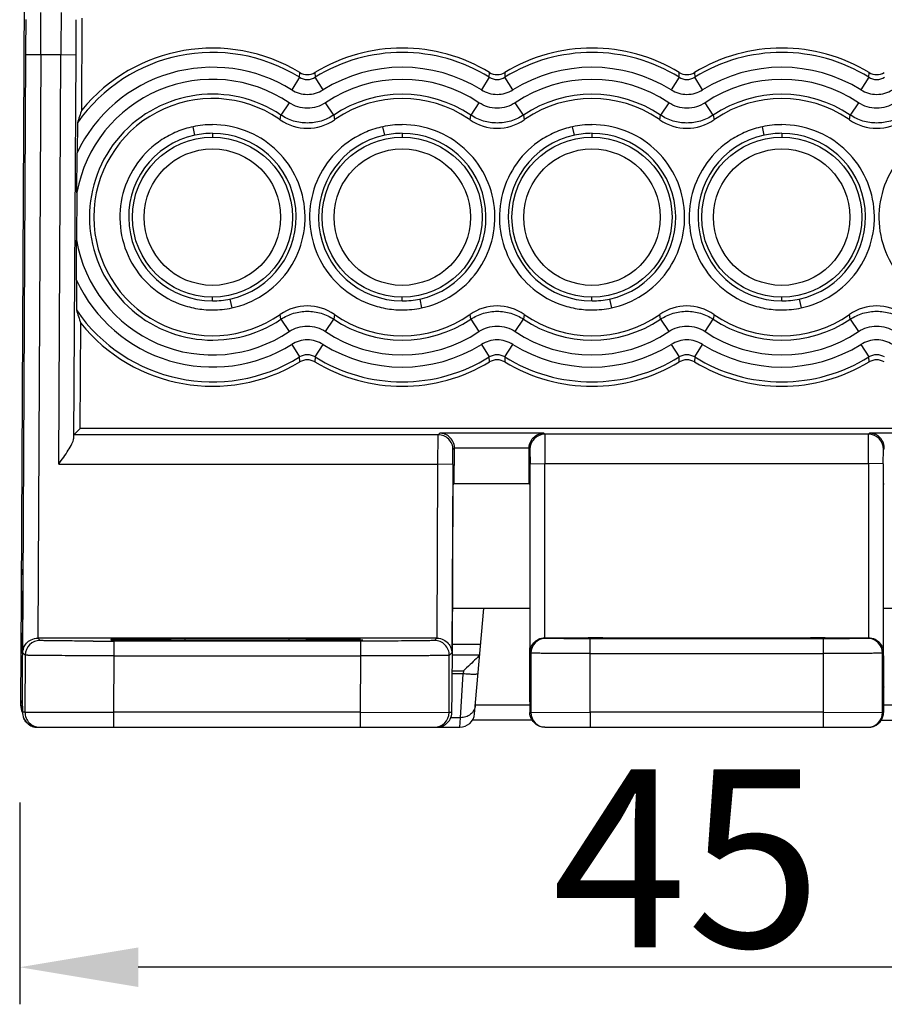
# Model space of a CAD drawing. Units: millimetres. Extents: x 5612 to 6834, y -136 to 912.
# Drawn here: x 5641 to 5670, y 431 to 464 of the extents above; entities that cross this region are included whole.
import ezdxf

# ---------------------------------------------------------------- set-up
doc = ezdxf.new("R2010")
doc.units = ezdxf.units.MM
doc.layers.add('20', color=7, linetype='Continuous')
doc.styles.add('dim', font='ariali.ttf', dxfattribs={"width": 0.707})
doc.dimstyles.new('GB$0', dxfattribs={"dimtxt": 6, "dimasz": 4, "dimexe": 1.25, "dimexo": 0, "dimtad": 1, "dimdsep": 46, "dimtxsty": 'dim', "dimcen": 5, "dimdle": 3.6, "dimclrd": 3, "dimclre": 3, "dimclrt": 256, "dimazin": 2, "dimtfac": 1, "dimtmove": 0, "dimatfit": 3, "dimfxl": 1, "dimtolj": 1, "dimarcsym": 0})

# ---------------------------------------------------------------- blocks, each defined once
blk = doc.blocks.new('*D9')
at = {"color": 3, "linetype": 'Continuous', "lineweight": -2, "transparency": 16777216}
for p, q in [((5640.611, 438.029), (5640.611, 431.223)), ((5685.614, 438.029), (5685.614, 431.223)), ((5681.614, 432.473), (5644.611, 432.473))]:
    blk.add_line(p, q, dxfattribs=at)
at = {"color": 3, "transparency": 16777216}
for points in [[(5644.611, 433.14), (5644.611, 431.806), (5640.611, 432.473)], [(5681.614, 431.806), (5681.614, 433.14), (5685.614, 432.473)]]:
    blk.add_solid(points, dxfattribs=at)
at = {"layer": 'Defpoints', "color": 0, "transparency": 16777216}
for p in [(5640.611, 438.029), (5685.614, 438.029), (5640.611, 432.473)]:
    blk.add_point(p, dxfattribs=at)
at = {"transparency": 16777216, "insert": (5663.112, 436.149), "char_height": 6, "attachment_point": 5, "style": 'dim'}
blk.add_mtext('\\A1;45', dxfattribs=at)

msp = doc.modelspace()

# ---------------------------------------------------------------- linework, layer by layer
at = {"layer": '20', "color": 7, "linetype": 'Continuous'}
for p, q in [((5640.932, 496.869), (5640.661, 445.069)), ((5642.705, 461.379), (5642.72, 464.473)), ((5640.717, 443.078), (5640.821, 463.247)), ((5640.821, 463.247), (5641.321, 463.249)), ((5641.321, 463.249), (5641.22, 443.571)), ((5641.321, 463.249), (5641.999, 463.249)), ((5641.926, 449.437), (5641.999, 463.249)), ((5641.999, 463.249), (5642.499, 463.242)), ((5642.499, 463.242), (5642.431, 450.296)), ((5650.048, 462.481), (5650.054, 462.647)), ((5650.57, 462.647), (5650.577, 462.481)), ((5656.448, 462.481), (5656.454, 462.647)), ((5656.97, 462.647), (5656.977, 462.481)), ((5662.848, 462.481), (5662.854, 462.647)), ((5663.37, 462.647), (5663.377, 462.481)), ((5669.248, 462.481), (5669.254, 462.647)), ((5650.048, 462.481), (5649.784, 462.057)), ((5650.841, 462.057), (5650.577, 462.481)), ((5656.448, 462.481), (5656.184, 462.057)), ((5657.241, 462.057), (5656.977, 462.481)), ((5662.848, 462.481), (5662.584, 462.057)), ((5663.641, 462.057), (5663.377, 462.481)), ((5669.248, 462.481), (5668.984, 462.057)), ((5649.7, 461.624), (5649.421, 461.209)), ((5651.203, 461.209), (5650.925, 461.624)), ((5656.1, 461.624), (5655.821, 461.209)), ((5657.603, 461.209), (5657.325, 461.624)), ((5662.5, 461.624), (5662.221, 461.209)), ((5664.003, 461.209), (5663.725, 461.624)), ((5668.9, 461.624), (5668.621, 461.209)), ((5649.398, 461.049), (5649.421, 461.209)), ((5651.203, 461.209), (5651.227, 461.049)), ((5655.798, 461.049), (5655.821, 461.209)), ((5657.603, 461.209), (5657.627, 461.049)), ((5662.198, 461.049), (5662.221, 461.209)), ((5664.003, 461.209), (5664.027, 461.049)), ((5668.598, 461.049), (5668.621, 461.209)), ((5642.557, 460.944), (5642.547, 459.936)), ((5646.521, 460.53), (5646.459, 460.816)), ((5647.112, 460.591), (5647.112, 460.466)), ((5652.921, 460.53), (5652.859, 460.816)), ((5653.512, 460.591), (5653.512, 460.466)), ((5659.321, 460.53), (5659.259, 460.816)), ((5659.912, 460.591), (5659.912, 460.466)), ((5665.721, 460.53), (5665.659, 460.816)), ((5666.312, 460.591), (5666.312, 460.466)), ((5642.54, 458.59), (5642.547, 459.936)), ((5642.54, 458.59), (5642.532, 456.99)), ((5642.525, 455.644), (5642.532, 456.99)), ((5642.525, 455.644), (5642.524, 454.636)), ((5647.112, 454.942), (5647.112, 455.066)), ((5647.703, 455.005), (5647.765, 454.707)), ((5653.512, 454.942), (5653.512, 455.066)), ((5654.103, 455.005), (5654.165, 454.707)), ((5659.912, 454.942), (5659.912, 455.066)), ((5660.503, 455.005), (5660.565, 454.707)), ((5666.312, 454.942), (5666.312, 455.066)), ((5666.903, 455.005), (5666.965, 454.707)), ((5642.65, 450.642), (5642.668, 454.196)), ((5649.421, 454.323), (5649.398, 454.484)), ((5649.421, 454.323), (5649.7, 453.907)), ((5650.925, 453.907), (5651.203, 454.323)), ((5651.227, 454.484), (5651.203, 454.323)), ((5655.821, 454.323), (5655.798, 454.484)), ((5655.821, 454.323), (5656.1, 453.907)), ((5657.325, 453.907), (5657.603, 454.323)), ((5657.627, 454.484), (5657.603, 454.323)), ((5662.221, 454.323), (5662.198, 454.484)), ((5662.221, 454.323), (5662.5, 453.907)), ((5663.725, 453.907), (5664.003, 454.323)), ((5664.027, 454.484), (5664.003, 454.323)), ((5668.621, 454.323), (5668.598, 454.484)), ((5668.621, 454.323), (5668.9, 453.907)), ((5649.784, 453.475), (5650.048, 453.051)), ((5650.577, 453.051), (5650.841, 453.475)), ((5656.184, 453.475), (5656.448, 453.051)), ((5656.977, 453.051), (5657.241, 453.475)), ((5662.584, 453.475), (5662.848, 453.051)), ((5663.377, 453.051), (5663.641, 453.475)), ((5668.984, 453.475), (5669.248, 453.051)), ((5650.054, 452.883), (5650.048, 453.051)), ((5650.577, 453.051), (5650.57, 452.883)), ((5656.454, 452.883), (5656.448, 453.051)), ((5656.977, 453.051), (5656.97, 452.883)), ((5662.854, 452.883), (5662.848, 453.051)), ((5663.377, 453.051), (5663.37, 452.883)), ((5669.254, 452.883), (5669.248, 453.051)), ((5642.65, 450.642), (5642.436, 450.429)), ((5683.575, 450.642), (5642.65, 450.642)), ((5654.725, 450.429), (5642.436, 450.429)), ((5654.718, 449.437), (5654.725, 450.429)), ((5654.725, 450.429), (5654.779, 450.482)), ((5658.287, 450.482), (5654.779, 450.482)), ((5658.287, 450.482), (5658.321, 450.448)), ((5658.321, 450.448), (5658.325, 449.457)), ((5669.24, 450.448), (5658.321, 450.448)), ((5669.236, 449.457), (5669.24, 450.448)), ((5669.24, 450.448), (5669.275, 450.482)), ((5672.78, 450.482), (5669.275, 450.482)), ((5655.218, 449.43), (5655.224, 449.926)), ((5655.274, 449.975), (5655.224, 449.926)), ((5655.268, 448.782), (5655.274, 449.975)), ((5655.274, 449.982), (5657.791, 449.982)), ((5657.791, 448.782), (5657.791, 449.982)), ((5657.821, 449.948), (5657.791, 449.978)), ((5657.821, 449.948), (5657.825, 449.453)), ((5669.736, 449.453), (5669.74, 449.948)), ((5669.77, 449.978), (5669.74, 449.948)), ((5641.926, 449.437), (5654.718, 449.437)), ((5654.686, 443.571), (5654.718, 449.437)), ((5655.218, 449.43), (5654.718, 449.437)), ((5655.218, 449.43), (5655.184, 443.072)), ((5657.825, 449.453), (5658.325, 449.457)), ((5657.826, 443.088), (5657.825, 449.453)), ((5658.325, 449.457), (5669.236, 449.457)), ((5658.325, 443.584), (5658.325, 449.457)), ((5669.736, 449.453), (5669.236, 449.457)), ((5669.236, 449.457), (5669.236, 443.584)), ((5669.736, 449.453), (5669.736, 443.088)), ((5655.205, 443.044), (5655.235, 448.745)), ((5655.235, 448.745), (5655.268, 448.782)), ((5655.268, 448.782), (5657.791, 448.782)), ((5657.815, 448.754), (5657.791, 448.778)), ((5657.815, 448.754), (5657.815, 443.366)), ((5669.746, 443.059), (5669.747, 448.754)), ((5669.747, 448.754), (5669.77, 448.782)), ((5640.673, 445.069), (5640.677, 445.869)), ((5640.715, 445.869), (5640.677, 445.869)), ((5640.715, 445.869), (5640.7, 443.051)), ((5640.661, 445.051), (5640.641, 441.312)), ((5657.815, 444.566), (5655.213, 444.566)), ((5655.951, 441.022), (5656.261, 444.566)), ((5672.355, 444.566), (5669.736, 444.566)), ((5654.68, 443.571), (5641.221, 443.571)), ((5641.221, 443.571), (5641.3, 443.492)), ((5654.6, 443.492), (5654.68, 443.571)), ((5658.325, 443.584), (5659.781, 443.584)), ((5658.33, 443.584), (5658.351, 443.563)), ((5659.987, 443.583), (5659.781, 443.579)), ((5660.281, 443.584), (5660.28, 443.562)), ((5660.281, 443.584), (5667.281, 443.584)), ((5667.281, 443.562), (5667.281, 443.584)), ((5667.756, 443.581), (5667.575, 443.583)), ((5667.781, 443.579), (5667.756, 443.581)), ((5667.781, 443.584), (5669.236, 443.584)), ((5669.21, 443.563), (5669.231, 443.584)), ((5652.1, 443.47), (5643.8, 443.47)), ((5643.8, 442.975), (5643.8, 443.47)), ((5649.687, 443.54), (5646.187, 443.54)), ((5646.187, 443.496), (5646.187, 443.54)), ((5646.187, 443.496), (5649.687, 443.496)), ((5649.687, 443.54), (5649.687, 443.496)), ((5652.1, 443.47), (5652.1, 442.975)), ((5652.101, 443.512), (5652.189, 443.518)), ((5655.206, 443.366), (5656.156, 443.366)), ((5657.815, 443.366), (5657.806, 443.146)), ((5659.781, 443.566), (5659.986, 443.563)), ((5667.71, 443.55), (5659.851, 443.55)), ((5659.851, 441.07), (5659.851, 443.55)), ((5667.281, 443.562), (5660.28, 443.562)), ((5667.575, 443.563), (5667.781, 443.566)), ((5667.71, 443.55), (5667.71, 441.07)), ((5640.8, 442.994), (5640.717, 443.078)), ((5640.8, 442.994), (5640.79, 441.069)), ((5643.79, 441.07), (5643.8, 442.975)), ((5643.8, 442.975), (5652.1, 442.975)), ((5652.1, 442.975), (5652.09, 441.07)), ((5655.09, 441.063), (5655.1, 442.989)), ((5655.184, 443.072), (5655.1, 442.989)), ((5656.11, 442.991), (5655.205, 442.991)), ((5656.11, 442.991), (5656.049, 442.923)), ((5657.806, 443.146), (5657.805, 443.041)), ((5657.851, 443.063), (5657.826, 443.088)), ((5657.851, 443.063), (5657.851, 441.066)), ((5659.851, 443.054), (5667.71, 443.054)), ((5669.736, 443.088), (5669.71, 443.063)), ((5669.71, 441.066), (5669.71, 443.063)), ((5669.753, 442.897), (5669.746, 443.059)), ((5669.753, 442.896), (5669.752, 442.909)), ((5657.805, 442.726), (5657.809, 441.721)), ((5669.749, 441.932), (5669.753, 442.897)), ((5669.753, 442.896), (5669.753, 442.897)), ((5655.571, 442.366), (5655.2, 442.366)), ((5655.201, 442.473), (5655.58, 442.473)), ((5655.477, 440.888), (5655.57, 442.366)), ((5655.58, 442.473), (5655.571, 442.366)), ((5640.698, 442.04), (5640.699, 441.583)), ((5669.746, 441.495), (5669.749, 441.93)), ((5669.749, 441.932), (5669.749, 441.93)), ((5640.699, 441.583), (5640.7, 441.349)), ((5640.641, 441.312), (5640.695, 441.311)), ((5640.7, 441.349), (5640.701, 441.232)), ((5657.811, 441.307), (5655.976, 441.307)), ((5669.742, 441.208), (5669.744, 441.304)), ((5669.744, 441.304), (5669.746, 441.495)), ((5670.249, 441.307), (5669.744, 441.307)), ((5640.701, 441.232), (5640.703, 441.145)), ((5640.79, 441.069), (5640.708, 441.069)), ((5640.79, 441.069), (5643.79, 441.07)), ((5652.09, 441.07), (5643.79, 441.07)), ((5643.79, 440.566), (5643.79, 441.07)), ((5652.09, 441.07), (5655.09, 441.063)), ((5652.09, 441.07), (5652.09, 440.566)), ((5655.185, 441.063), (5655.09, 441.063)), ((5657.813, 441.066), (5657.851, 441.066)), ((5657.851, 441.066), (5659.851, 441.07)), ((5667.71, 441.07), (5659.851, 441.07)), ((5659.851, 441.066), (5659.851, 440.566)), ((5667.71, 441.07), (5669.71, 441.066)), ((5667.71, 441.066), (5667.71, 440.566)), ((5669.71, 441.066), (5669.737, 441.066)), ((5655.477, 440.888), (5655.147, 440.888)), ((5655.453, 440.566), (5655.477, 440.888)), ((5657.898, 440.809), (5655.875, 440.809)), ((5669.665, 440.809), (5670.35, 440.809)), ((5641.208, 440.566), (5655.453, 440.566)), ((5658.324, 440.566), (5669.237, 440.566)), ((5669.237, 440.566), (5669.315, 440.572))]:
    msp.add_line(p, q, dxfattribs=at)
for points in [[(5640.703, 441.145), (5640.704, 441.111), (5640.705, 441.082), (5640.706, 441.057), (5640.708, 441.03), (5640.713, 440.988), (5640.729, 440.919), (5640.763, 440.837), (5640.817, 440.754), (5640.892, 440.678), (5640.985, 440.618), (5641.094, 440.579), (5641.208, 440.566)], [(5669.315, 440.572), (5669.407, 440.596), (5669.49, 440.635), (5669.564, 440.688), (5669.625, 440.751), (5669.673, 440.821), (5669.706, 440.892), (5669.725, 440.958), (5669.734, 441.009), (5669.737, 441.038), (5669.738, 441.06), (5669.739, 441.082), (5669.74, 441.106), (5669.741, 441.135), (5669.742, 441.208)]]:
    msp.add_lwpolyline(points, dxfattribs=at)
for centre, radius in [((5647.112, 457.766), 2.7), ((5653.512, 457.766), 2.7), ((5659.912, 457.766), 2.7), ((5666.312, 457.766), 2.7), ((5647.112, 457.766), 2.3), ((5653.512, 457.766), 2.3), ((5659.912, 457.766), 2.3), ((5666.312, 457.766), 2.3)]:
    msp.add_circle(centre, radius, dxfattribs=at)
for centre, radius, start, end in [((5286.136, 464.833), 355.188, 359.74447, 359.97344), ((6019.934, 461.591), 377.938, 179.53345, 179.74864), ((5377.945, 464.615), 262.88, 359.70184, 359.95965), ((5888.289, 461.985), 245.793, 179.43139, 179.70713), ((5647.112, 457.766), 5.554, 58.0926, 145.0992), ((5653.512, 457.766), 5.554, 58.0926, 121.9074), ((5659.912, 457.766), 5.554, 58.0926, 121.9074), ((5666.312, 457.766), 5.554, 58.0926, 121.9074), ((5647.112, 457.766), 5.054, 58.0926, 154.6545), ((5650.312, 463.075), 0.5, 238.9185, 301.0815), ((5653.512, 457.766), 5.054, 58.0926, 121.9074), ((5656.712, 463.075), 0.5, 238.9185, 301.0815), ((5659.912, 457.766), 5.054, 58.0926, 121.9074), ((5663.112, 463.075), 0.5, 238.9185, 301.0815), ((5666.312, 457.766), 5.054, 58.0926, 121.9074), ((5669.512, 463.075), 0.5, 238.9185, 301.0815), ((5647.112, 457.766), 4.646, 56.1551, 169.6683), ((5653.512, 457.766), 4.646, 56.1551, 123.8449), ((5659.912, 457.766), 4.646, 56.1551, 123.8449), ((5666.312, 457.766), 4.646, 56.1551, 123.8449), ((5647.112, 457.766), 4.146, 56.1551, 303.8449), ((5653.512, 457.766), 4.146, 56.1551, 123.8449), ((5659.912, 457.766), 4.146, 56.1551, 123.8449), ((5666.312, 457.766), 4.146, 56.1551, 123.8449), ((5647.112, 457.767), 4, 55.9507, 180.0083), ((5653.512, 457.767), 4, 55.9685, 124.0314), ((5659.912, 457.767), 4, 55.9685, 124.0314), ((5666.312, 457.767), 4, 55.9685, 124.0314), ((5653.894, 457.345), 11.894, 160.175, 162.3891), ((5647.114, 457.749), 3.135, 90.0215, 102.0497), ((5647.128, 457.788), 3.973, 55.1478, 55.9559), ((5650.312, 462.362), 1.6, 235.1499, 304.8502), ((5653.5, 457.785), 3.977, 124.0269, 124.8522), ((5653.514, 457.749), 3.135, 90.0215, 102.0497), ((5653.525, 457.785), 3.978, 55.1478, 55.9731), ((5656.712, 462.362), 1.6, 235.1499, 304.8502), ((5659.9, 457.785), 3.977, 124.0269, 124.8522), ((5659.914, 457.749), 3.135, 90.0215, 102.0497), ((5659.925, 457.785), 3.978, 55.1478, 55.9731), ((5663.112, 462.362), 1.6, 235.1499, 304.8502), ((5666.3, 457.785), 3.977, 124.0269, 124.8522), ((5666.314, 457.749), 3.135, 90.0215, 102.0497), ((5666.325, 457.785), 3.978, 55.1478, 55.9731), ((5669.512, 462.362), 1.6, 235.1499, 304.8502), ((5647.113, 457.768), 2.825, 102.1001, 269.9821), ((5647.112, 457.759), 2.834, 89.9872, 102.032), ((5647.112, 457.767), 2.825, 282.0681, 90.0004), ((5653.513, 457.768), 2.825, 102.1001, 269.9821), ((5653.512, 457.759), 2.834, 89.9872, 102.032), ((5653.512, 457.767), 2.825, 282.0681, 90.0004), ((5659.913, 457.768), 2.825, 102.1001, 269.9821), ((5659.912, 457.759), 2.834, 89.9872, 102.032), ((5659.912, 457.767), 2.825, 282.0681, 90.0004), ((5666.313, 457.768), 2.825, 102.1001, 269.9821), ((5666.312, 457.759), 2.834, 89.9872, 102.032), ((5666.312, 457.767), 2.825, 282.0681, 90.0004), ((5647.112, 457.766), 4.646, 189.5001, 303.8449), ((5647.112, 457.766), 5.054, 204.8989, 301.9074), ((5647.113, 457.777), 2.834, 269.9885, 282.0148), ((5653.513, 457.777), 2.834, 269.9885, 282.0148), ((5659.913, 457.777), 2.834, 269.9885, 282.0148), ((5666.313, 457.777), 2.834, 269.9885, 282.0148), ((5653.822, 458.091), 11.814, 197.0033, 199.2483), ((5647.112, 457.766), 5.554, 214.3008, 301.9074), ((5647.111, 457.773), 3.135, 270.0215, 282.0448), ((5650.312, 453.171), 1.6, 55.1547, 124.8453), ((5653.511, 457.773), 3.135, 270.0215, 282.0448), ((5656.712, 453.171), 1.6, 55.1547, 124.8453), ((5659.911, 457.773), 3.135, 270.0215, 282.0448), ((5663.112, 453.171), 1.6, 55.1547, 124.8453), ((5666.311, 457.773), 3.135, 270.0215, 282.0448), ((5669.512, 453.171), 1.6, 55.1547, 124.8453), ((5653.512, 457.766), 4.146, 236.1551, 303.8449), ((5659.912, 457.766), 4.146, 236.1551, 303.8449), ((5666.312, 457.766), 4.146, 236.1551, 303.8449), ((5653.512, 457.766), 4.646, 236.1551, 303.8449), ((5659.912, 457.766), 4.646, 236.1551, 303.8449), ((5666.312, 457.766), 4.646, 236.1551, 303.8449), ((5653.512, 457.766), 5.054, 238.0926, 301.9074), ((5659.912, 457.766), 5.054, 238.0926, 301.9074), ((5666.312, 457.766), 5.054, 238.0926, 301.9074), ((5650.312, 452.455), 0.5, 58.9163, 121.0837), ((5653.512, 457.766), 5.554, 238.0926, 301.9074), ((5656.712, 452.455), 0.5, 58.9163, 121.0837), ((5659.912, 457.766), 5.554, 238.0926, 301.9074), ((5663.112, 452.455), 0.5, 58.9163, 121.0837), ((5666.312, 457.766), 5.554, 238.0926, 301.9074), ((5669.512, 452.455), 0.5, 58.9163, 121.0837), ((5654.724, 449.929), 0.5, 359.7053, 89.9947), ((5658.321, 449.948), 0.5, 90.0053, 179.9947), ((5669.24, 449.948), 0.5, 0.0053, 89.9947), ((5641.161, 445.066), 0.5, 179.7, 204.2532), ((5660.276, 393.311), 50.273, 89.995, 90.3299), ((5667.3, 398.404), 45.179, 89.6512, 90.0239), ((5641.3, 442.992), 0.5, 90.0052, 179.6948), ((5643.797, 722.208), 278.737, 269.8548, 270.00047), ((5654.6, 442.992), 0.5, 359.7053, 89.9947), ((5658.351, 443.063), 0.5, 90.0053, 179.9947), ((5660.262, 488.704), 45.142, 269.6507, 270.024), ((5667.285, 493.808), 50.246, 269.995, 270.3304), ((5669.21, 443.063), 0.5, 0.0053, 89.9947), ((5832.971, 442.011), 192.273, 179.69013, 179.99156), ((5683.841, 442.867), 26.037, 179.6169, 180.0307), ((5690.083, 442.852), 32.279, 179.9983, 180.2234), ((5644.13, 455.012), 16.98, 312.4007, 312.6183), ((5724.786, 441.976), 84.089, 179.95633, 180.34501), ((5641.141, 441.309), 0.5, 179.7, 208.0027), ((5641.207, 441.066), 0.499, 179.6806, 202.1783), ((5641.29, 441.066), 0.5, 179.6989, 269.9989), ((5654.59, 441.066), 0.5, 270.0013, 0.0008), ((5655.453, 441.066), 0.5, 270, 355), ((5658.351, 441.066), 0.5, 179.9989, 269.9989), ((5669.21, 441.066), 0.5, 270.0011, 0.0011), ((5641.2, 441.064), 0.492, 202.2543, 204.2009), ((5641.195, 441.053), 0.482, 224.1346, 227.4137), ((5641.203, 441.054), 0.487, 246.2785, 249.9146), ((5641.208, 441.068), 0.502, 249.9927, 269.9598), ((5669.237, 441.065), 0.499, 269.9831, 292.3142), ((5669.239, 441.059), 0.492, 292.3903, 294.574), ((5669.25, 441.053), 0.482, 314.7843, 317.0743), ((5669.231, 441.07), 0.507, 317.1446, 338.0343)]:
    msp.add_arc(centre, radius, start, end, dxfattribs=at)
for centre, major_axis, ratio, start_param, end_param in [((5647.112, 457.765), (0, 5.7), 1, -0.542311, 0.884025), ((5653.512, 457.765), (0, 5.7), 1, -0.542311, 0.542311), ((5659.912, 457.765), (0, 5.7), 1, -0.542311, 0.542311), ((5666.312, 457.765), (0, 5.7), 1, -0.542311, 0.542311), ((5647.112, 457.767), (0, 4), 1, 1.570949, 3.749831), ((5647.112, 457.765), (0, 5.7), 1, -4.035785, -2.599268), ((5653.512, 457.767), (0, 4), 1, 2.533354, 3.749831), ((5659.912, 457.767), (0, 4), 1, 2.533354, 3.749831), ((5666.312, 457.767), (0, 4), 1, 2.533354, 3.749831), ((5653.512, 457.765), (0, 5.7), 1, -3.683917, -2.599268), ((5659.912, 457.765), (0, 5.7), 1, -3.683917, -2.599268), ((5666.312, 457.765), (0, 5.7), 1, -3.683917, -2.599268), ((5655.183, 443.066), (0.013, 2.5), 0.008727, -2.499793, -1.579475), ((5655.625, 443.029), (0.502, 0.004), 0.32374, -0.257649, -0.030762), ((5657.824, 442.566), (0, 2), 0.008727, -4.276057, -3.864327)]:
    msp.add_ellipse(centre, major_axis=major_axis, ratio=ratio, start_param=start_param, end_param=end_param, dxfattribs=at)
for points, knots in [([(5650.048, 462.481), (5650.126, 462.433), (5650.312, 462.38), (5650.499, 462.433), (5650.577, 462.481)], [0, 0, 0, 0, 0.500251, 1, 1, 1, 1]), ([(5656.448, 462.481), (5656.526, 462.433), (5656.712, 462.38), (5656.899, 462.433), (5656.977, 462.481)], [0, 0, 0, 0, 0.500251, 1, 1, 1, 1]), ([(5662.848, 462.481), (5662.926, 462.433), (5663.112, 462.38), (5663.299, 462.433), (5663.377, 462.481)], [0, 0, 0, 0, 0.500251, 1, 1, 1, 1]), ([(5669.248, 462.481), (5669.326, 462.433), (5669.512, 462.38), (5669.699, 462.433), (5669.777, 462.481)], [0, 0, 0, 0, 0.500251, 1, 1, 1, 1]), ([(5649.784, 462.057), (5649.863, 462.008), (5650.034, 461.931), (5650.312, 461.893), (5650.591, 461.931), (5650.762, 462.008), (5650.841, 462.057)], [0, 0, 0, 0, 0.250003, 0.500011, 0.750012, 1, 1, 1, 1]), ([(5656.184, 462.057), (5656.263, 462.008), (5656.434, 461.931), (5656.712, 461.893), (5656.991, 461.931), (5657.162, 462.008), (5657.241, 462.057)], [0, 0, 0, 0, 0.250003, 0.500011, 0.750012, 1, 1, 1, 1]), ([(5662.584, 462.057), (5662.663, 462.008), (5662.834, 461.931), (5663.112, 461.893), (5663.391, 461.931), (5663.562, 462.008), (5663.641, 462.057)], [0, 0, 0, 0, 0.250003, 0.500011, 0.750012, 1, 1, 1, 1]), ([(5668.984, 462.057), (5669.063, 462.008), (5669.234, 461.931), (5669.512, 461.893), (5669.791, 461.931), (5669.962, 462.008), (5670.041, 462.057)], [0, 0, 0, 0, 0.250003, 0.500011, 0.750012, 1, 1, 1, 1]), ([(5650.925, 461.624), (5650.835, 461.565), (5650.637, 461.47), (5650.312, 461.422), (5649.988, 461.47), (5649.79, 461.565), (5649.7, 461.624)], [0, 0, 0, 0, 0.250004, 0.500012, 0.750012, 1, 1, 1, 1]), ([(5657.325, 461.624), (5657.235, 461.565), (5657.037, 461.47), (5656.712, 461.422), (5656.388, 461.47), (5656.19, 461.565), (5656.1, 461.624)], [0, 0, 0, 0, 0.250004, 0.500012, 0.750012, 1, 1, 1, 1]), ([(5663.725, 461.624), (5663.635, 461.565), (5663.437, 461.47), (5663.112, 461.422), (5662.788, 461.47), (5662.59, 461.565), (5662.5, 461.624)], [0, 0, 0, 0, 0.250004, 0.500012, 0.750012, 1, 1, 1, 1]), ([(5670.125, 461.624), (5670.035, 461.565), (5669.837, 461.47), (5669.512, 461.422), (5669.188, 461.47), (5668.99, 461.565), (5668.9, 461.624)], [0, 0, 0, 0, 0.250004, 0.500012, 0.750012, 1, 1, 1, 1]), ([(5651.203, 461.209), (5651.072, 461.121), (5650.783, 460.985), (5650.311, 460.918), (5649.841, 460.986), (5649.552, 461.121), (5649.421, 461.209)], [0, 0, 0, 0, 0.252156, 0.500613, 0.748809, 1, 1, 1, 1]), ([(5657.603, 461.209), (5657.472, 461.121), (5657.183, 460.985), (5656.711, 460.918), (5656.241, 460.986), (5655.952, 461.121), (5655.821, 461.209)], [0, 0, 0, 0, 0.252156, 0.500613, 0.748809, 1, 1, 1, 1]), ([(5664.003, 461.209), (5663.872, 461.121), (5663.583, 460.985), (5663.111, 460.918), (5662.641, 460.986), (5662.352, 461.121), (5662.221, 461.209)], [0, 0, 0, 0, 0.252156, 0.500613, 0.748809, 1, 1, 1, 1]), ([(5670.403, 461.209), (5670.272, 461.121), (5669.983, 460.985), (5669.511, 460.918), (5669.041, 460.986), (5668.752, 461.121), (5668.621, 461.209)], [0, 0, 0, 0, 0.252156, 0.500613, 0.748809, 1, 1, 1, 1]), ([(5647.765, 454.707), (5648.136, 454.787), (5648.856, 455.084), (5649.698, 455.886), (5650.199, 456.937), (5650.289, 458.097), (5649.958, 459.213), (5649.249, 460.135), (5648.258, 460.744), (5647.492, 460.884), (5647.112, 460.885)], [0, 0, 0, 0, 0.125007, 0.250003, 0.374999, 0.499993, 0.624988, 0.749988, 0.874989, 1, 1, 1, 1]), ([(5654.165, 454.707), (5654.536, 454.787), (5655.256, 455.084), (5656.098, 455.886), (5656.599, 456.937), (5656.689, 458.097), (5656.358, 459.213), (5655.649, 460.135), (5654.658, 460.744), (5653.892, 460.884), (5653.512, 460.885)], [0, 0, 0, 0, 0.125007, 0.250003, 0.374999, 0.499993, 0.624988, 0.749988, 0.874989, 1, 1, 1, 1]), ([(5660.565, 454.707), (5660.936, 454.787), (5661.656, 455.084), (5662.498, 455.886), (5662.999, 456.937), (5663.089, 458.097), (5662.758, 459.213), (5662.049, 460.135), (5661.058, 460.744), (5660.292, 460.884), (5659.912, 460.885)], [0, 0, 0, 0, 0.125007, 0.250003, 0.374999, 0.499993, 0.624988, 0.749988, 0.874989, 1, 1, 1, 1]), ([(5666.965, 454.707), (5667.336, 454.787), (5668.056, 455.084), (5668.898, 455.886), (5669.399, 456.937), (5669.489, 458.097), (5669.158, 459.213), (5668.449, 460.135), (5667.458, 460.744), (5666.692, 460.884), (5666.312, 460.885)], [0, 0, 0, 0, 0.125007, 0.250003, 0.374999, 0.499993, 0.624988, 0.749988, 0.874989, 1, 1, 1, 1]), ([(5646.459, 460.816), (5646.273, 460.775), (5645.907, 460.661), (5645.231, 460.306), (5644.526, 459.636), (5644.026, 458.586), (5643.936, 457.425), (5644.267, 456.31), (5644.975, 455.387), (5645.805, 454.88), (5646.54, 454.673), (5646.922, 454.638), (5647.112, 454.638)], [0, 0, 0, 0, 0.062684, 0.125399, 0.250265, 0.375131, 0.499994, 0.624858, 0.749728, 0.874598, 0.937315, 1, 1, 1, 1]), ([(5652.859, 460.816), (5652.673, 460.775), (5652.307, 460.661), (5651.631, 460.306), (5650.926, 459.636), (5650.426, 458.586), (5650.336, 457.425), (5650.667, 456.31), (5651.375, 455.387), (5652.205, 454.88), (5652.94, 454.673), (5653.322, 454.638), (5653.512, 454.638)], [0, 0, 0, 0, 0.062684, 0.125399, 0.250265, 0.375131, 0.499994, 0.624858, 0.749728, 0.874598, 0.937315, 1, 1, 1, 1]), ([(5659.259, 460.816), (5659.073, 460.775), (5658.707, 460.661), (5658.031, 460.306), (5657.326, 459.636), (5656.826, 458.586), (5656.736, 457.425), (5657.067, 456.31), (5657.775, 455.387), (5658.605, 454.88), (5659.34, 454.673), (5659.722, 454.638), (5659.912, 454.638)], [0, 0, 0, 0, 0.062684, 0.125399, 0.250265, 0.375131, 0.499994, 0.624858, 0.749728, 0.874598, 0.937315, 1, 1, 1, 1]), ([(5665.659, 460.816), (5665.473, 460.775), (5665.107, 460.661), (5664.431, 460.306), (5663.726, 459.636), (5663.226, 458.586), (5663.136, 457.425), (5663.467, 456.31), (5664.175, 455.387), (5665.005, 454.88), (5665.74, 454.673), (5666.122, 454.638), (5666.312, 454.638)], [0, 0, 0, 0, 0.062684, 0.125399, 0.250265, 0.375131, 0.499994, 0.624858, 0.749728, 0.874598, 0.937315, 1, 1, 1, 1]), ([(5672.059, 460.816), (5671.873, 460.775), (5671.507, 460.661), (5670.831, 460.306), (5670.126, 459.636), (5669.626, 458.586), (5669.536, 457.425), (5669.867, 456.31), (5670.575, 455.387), (5671.405, 454.88), (5672.14, 454.673), (5672.522, 454.638), (5672.712, 454.638)], [0, 0, 0, 0, 0.062684, 0.125399, 0.250265, 0.375131, 0.499994, 0.624858, 0.749728, 0.874598, 0.937315, 1, 1, 1, 1]), ([(5649.421, 454.323), (5649.553, 454.411), (5649.842, 454.546), (5650.313, 454.614), (5650.784, 454.546), (5651.073, 454.411), (5651.203, 454.323)], [0, 0, 0, 0, 0.252156, 0.500613, 0.748809, 1, 1, 1, 1]), ([(5655.821, 454.323), (5655.953, 454.411), (5656.242, 454.546), (5656.713, 454.614), (5657.184, 454.546), (5657.473, 454.411), (5657.603, 454.323)], [0, 0, 0, 0, 0.252156, 0.500613, 0.748809, 1, 1, 1, 1]), ([(5662.221, 454.323), (5662.353, 454.411), (5662.642, 454.546), (5663.113, 454.614), (5663.584, 454.546), (5663.873, 454.411), (5664.003, 454.323)], [0, 0, 0, 0, 0.252156, 0.500613, 0.748809, 1, 1, 1, 1]), ([(5668.621, 454.323), (5668.753, 454.411), (5669.042, 454.546), (5669.513, 454.614), (5669.984, 454.546), (5670.273, 454.411), (5670.403, 454.323)], [0, 0, 0, 0, 0.252156, 0.500613, 0.748809, 1, 1, 1, 1]), ([(5649.7, 453.907), (5649.79, 453.967), (5649.988, 454.062), (5650.312, 454.11), (5650.637, 454.062), (5650.835, 453.967), (5650.925, 453.907)], [0, 0, 0, 0, 0.250004, 0.500012, 0.750012, 1, 1, 1, 1]), ([(5656.1, 453.907), (5656.19, 453.967), (5656.388, 454.062), (5656.712, 454.11), (5657.037, 454.062), (5657.235, 453.967), (5657.325, 453.907)], [0, 0, 0, 0, 0.250004, 0.500012, 0.750012, 1, 1, 1, 1]), ([(5662.5, 453.907), (5662.59, 453.967), (5662.788, 454.062), (5663.112, 454.11), (5663.437, 454.062), (5663.635, 453.967), (5663.725, 453.907)], [0, 0, 0, 0, 0.250004, 0.500012, 0.750012, 1, 1, 1, 1]), ([(5668.9, 453.907), (5668.99, 453.967), (5669.188, 454.062), (5669.512, 454.11), (5669.837, 454.062), (5670.035, 453.967), (5670.125, 453.907)], [0, 0, 0, 0, 0.250004, 0.500012, 0.750012, 1, 1, 1, 1]), ([(5650.841, 453.475), (5650.762, 453.524), (5650.591, 453.601), (5650.312, 453.639), (5650.034, 453.601), (5649.863, 453.524), (5649.784, 453.475)], [0, 0, 0, 0, 0.250003, 0.500011, 0.750012, 1, 1, 1, 1]), ([(5657.241, 453.475), (5657.162, 453.524), (5656.991, 453.601), (5656.712, 453.639), (5656.434, 453.601), (5656.263, 453.524), (5656.184, 453.475)], [0, 0, 0, 0, 0.250003, 0.500011, 0.750012, 1, 1, 1, 1]), ([(5663.641, 453.475), (5663.562, 453.524), (5663.391, 453.601), (5663.112, 453.639), (5662.834, 453.601), (5662.663, 453.524), (5662.584, 453.475)], [0, 0, 0, 0, 0.250003, 0.500011, 0.750012, 1, 1, 1, 1]), ([(5670.041, 453.475), (5669.962, 453.524), (5669.791, 453.601), (5669.512, 453.639), (5669.234, 453.601), (5669.063, 453.524), (5668.984, 453.475)], [0, 0, 0, 0, 0.250003, 0.500011, 0.750012, 1, 1, 1, 1]), ([(5650.577, 453.051), (5650.499, 453.099), (5650.312, 453.152), (5650.126, 453.099), (5650.048, 453.051)], [0, 0, 0, 0, 0.500251, 1, 1, 1, 1]), ([(5656.977, 453.051), (5656.899, 453.099), (5656.712, 453.152), (5656.526, 453.099), (5656.448, 453.051)], [0, 0, 0, 0, 0.500251, 1, 1, 1, 1]), ([(5663.377, 453.051), (5663.299, 453.099), (5663.112, 453.152), (5662.926, 453.099), (5662.848, 453.051)], [0, 0, 0, 0, 0.500251, 1, 1, 1, 1]), ([(5669.777, 453.051), (5669.699, 453.099), (5669.512, 453.152), (5669.326, 453.099), (5669.248, 453.051)], [0, 0, 0, 0, 0.500251, 1, 1, 1, 1]), ([(5641.926, 449.437), (5641.982, 449.516), (5642.093, 449.671), (5642.246, 449.896), (5642.356, 450.075), (5642.415, 450.207), (5642.43, 450.269), (5642.431, 450.296)], [0, 0, 0, 0, 0.290398, 0.568039, 0.814611, 0.917177, 1, 1, 1, 1]), ([(5655.274, 449.982), (5655.273, 450.058), (5655.239, 450.203), (5655.111, 450.367), (5654.95, 450.461), (5654.834, 450.482), (5654.779, 450.482)], [0, 0, 0, 0, 0.294419, 0.553428, 0.783571, 1, 1, 1, 1]), ([(5657.791, 449.982), (5657.791, 450.058), (5657.827, 450.203), (5657.954, 450.367), (5658.115, 450.461), (5658.231, 450.482), (5658.287, 450.482)], [0, 0, 0, 0, 0.294438, 0.553386, 0.783548, 1, 1, 1, 1]), ([(5669.77, 449.982), (5669.77, 450.058), (5669.735, 450.203), (5669.607, 450.367), (5669.446, 450.461), (5669.33, 450.482), (5669.275, 450.482)], [0, 0, 0, 0, 0.294416, 0.553424, 0.783568, 1, 1, 1, 1]), ([(5640.717, 443.078), (5640.718, 443.134), (5640.74, 443.25), (5640.835, 443.41), (5640.999, 443.536), (5641.144, 443.571), (5641.22, 443.571)], [0, 0, 0, 0, 0.216813, 0.447246, 0.706241, 1, 1, 1, 1]), ([(5654.686, 443.571), (5654.762, 443.571), (5654.907, 443.534), (5655.07, 443.406), (5655.163, 443.245), (5655.184, 443.128), (5655.184, 443.072)], [0, 0, 0, 0, 0.293851, 0.552763, 0.783202, 1, 1, 1, 1]), ([(5657.826, 443.088), (5657.826, 443.144), (5657.847, 443.26), (5657.942, 443.421), (5658.105, 443.549), (5658.25, 443.583), (5658.326, 443.584)], [0, 0, 0, 0, 0.216789, 0.447206, 0.706193, 1, 1, 1, 1]), ([(5669.236, 443.584), (5669.312, 443.584), (5669.456, 443.548), (5669.62, 443.421), (5669.714, 443.26), (5669.735, 443.144), (5669.736, 443.088)], [0, 0, 0, 0, 0.29383, 0.55277, 0.783202, 1, 1, 1, 1]), ([(5643.091, 443.471), (5642.967, 443.471), (5642.729, 443.472), (5642.388, 443.474), (5642.082, 443.476), (5641.854, 443.478), (5641.694, 443.48), (5641.595, 443.482), (5641.509, 443.483), (5641.437, 443.485), (5641.381, 443.486), (5641.344, 443.488), (5641.322, 443.489), (5641.311, 443.49), (5641.304, 443.491), (5641.301, 443.491), (5641.3, 443.492)], [0, 0, 0, 0, 0.207168, 0.399423, 0.571309, 0.718669, 0.782003, 0.837868, 0.885895, 0.925802, 0.957314, 0.980216, 0.988415, 0.994443, 0.998297, 1, 1, 1, 1]), ([(5644.021, 443.529), (5643.995, 443.529), (5643.947, 443.528), (5643.879, 443.527), (5643.822, 443.525), (5643.774, 443.524), (5643.737, 443.523), (5643.713, 443.521), (5643.699, 443.52), (5643.692, 443.52), (5643.688, 443.519), (5643.686, 443.519), (5643.686, 443.518)], [0, 0, 0, 0, 0.229948, 0.431289, 0.60321, 0.7449, 0.855649, 0.93514, 0.963104, 0.98319, 0.995411, 1, 1, 1, 1]), ([(5643.686, 443.518), (5643.686, 443.518), (5643.688, 443.517), (5643.691, 443.516), (5643.699, 443.516), (5643.713, 443.515), (5643.737, 443.514), (5643.774, 443.512), (5643.822, 443.511), (5643.879, 443.51), (5643.947, 443.508), (5643.995, 443.508), (5644.021, 443.507)], [0, 0, 0, 0, 0.004484, 0.016643, 0.036709, 0.064686, 0.144264, 0.25511, 0.396847, 0.568768, 0.770082, 1, 1, 1, 1]), ([(5646.187, 443.54), (5645.77, 443.54), (5645.048, 443.538), (5644.326, 443.534), (5644.021, 443.529)], [0, 0, 0, 0, 0.577344, 1, 1, 1, 1]), ([(5644.021, 443.507), (5644.326, 443.503), (5645.048, 443.498), (5645.77, 443.496), (5646.187, 443.496)], [0, 0, 0, 0, 0.422655, 1, 1, 1, 1]), ([(5652.102, 443.524), (5651.99, 443.527), (5651.692, 443.531), (5651.154, 443.536), (5650.462, 443.539), (5649.955, 443.54), (5649.687, 443.54)], [0, 0, 0, 0, 0.139683, 0.370351, 0.667559, 1, 1, 1, 1]), ([(5649.687, 443.496), (5650.193, 443.496), (5650.885, 443.497), (5651.69, 443.505), (5651.988, 443.509), (5652.101, 443.512)], [0, 0, 0, 0, 0.629147, 0.859903, 1, 1, 1, 1]), ([(5654.6, 443.492), (5654.599, 443.491), (5654.594, 443.491), (5654.584, 443.489), (5654.568, 443.489), (5654.547, 443.487), (5654.519, 443.487), (5654.471, 443.485), (5654.396, 443.483), (5654.291, 443.481), (5654.165, 443.48), (5654.019, 443.478), (5653.789, 443.476), (5653.465, 443.474), (5653.04, 443.472), (5652.579, 443.47), (5652.262, 443.47), (5652.1, 443.47)], [0, 0, 0, 0, 0.001677, 0.005696, 0.012068, 0.020786, 0.03184, 0.045205, 0.078713, 0.120991, 0.171639, 0.230168, 0.296039, 0.447203, 0.619353, 0.806011, 1, 1, 1, 1]), ([(5659.851, 443.55), (5659.754, 443.55), (5659.564, 443.55), (5659.287, 443.551), (5659.032, 443.552), (5658.808, 443.553), (5658.645, 443.555), (5658.536, 443.556), (5658.473, 443.557), (5658.423, 443.559), (5658.387, 443.559), (5658.365, 443.562), (5658.353, 443.561), (5658.351, 443.563)], [0, 0, 0, 0, 0.193961, 0.380693, 0.552832, 0.704005, 0.828393, 0.879062, 0.92136, 0.954854, 0.979144, 0.994145, 1, 1, 1, 1]), ([(5669.21, 443.563), (5669.208, 443.561), (5669.196, 443.562), (5669.175, 443.559), (5669.138, 443.559), (5669.088, 443.557), (5669.025, 443.556), (5668.916, 443.555), (5668.753, 443.553), (5668.529, 443.552), (5668.274, 443.551), (5667.998, 443.55), (5667.807, 443.55), (5667.71, 443.55)], [0, 0, 0, 0, 0.005855, 0.020858, 0.045148, 0.078643, 0.120943, 0.171612, 0.295999, 0.447172, 0.619309, 0.80604, 1, 1, 1, 1]), ([(5643.8, 442.975), (5643.605, 442.975), (5643.225, 442.975), (5642.672, 442.977), (5642.162, 442.979), (5641.773, 442.981), (5641.498, 442.983), (5641.324, 442.984), (5641.173, 442.986), (5641.047, 442.987), (5640.958, 442.989), (5640.899, 442.99), (5640.866, 442.991), (5640.839, 442.992), (5640.819, 442.992), (5640.808, 442.994), (5640.801, 442.994), (5640.8, 442.994)], [0, 0, 0, 0, 0.194141, 0.380571, 0.552721, 0.704011, 0.769692, 0.827932, 0.878306, 0.920463, 0.954064, 0.967545, 0.978755, 0.987648, 0.99418, 0.998309, 1, 1, 1, 1]), ([(5655.1, 442.989), (5655.099, 442.988), (5655.093, 442.989), (5655.081, 442.987), (5655.061, 442.987), (5655.034, 442.986), (5655.001, 442.985), (5654.942, 442.984), (5654.853, 442.983), (5654.727, 442.981), (5654.576, 442.98), (5654.402, 442.979), (5654.128, 442.977), (5653.74, 442.976), (5653.23, 442.975), (5652.677, 442.974), (5652.295, 442.974), (5652.1, 442.975)], [0, 0, 0, 0, 0.001695, 0.005835, 0.012383, 0.021296, 0.032528, 0.046035, 0.079687, 0.12188, 0.17222, 0.230306, 0.295739, 0.446482, 0.618433, 0.805058, 1, 1, 1, 1]), ([(5656.049, 442.923), (5655.986, 442.857), (5655.847, 442.721), (5655.704, 442.587), (5655.627, 442.516)], [0, 0, 0, 0, 0.46474, 1, 1, 1, 1]), ([(5659.851, 443.054), (5659.719, 443.054), (5659.463, 443.054), (5659.095, 443.055), (5658.76, 443.055), (5658.505, 443.056), (5658.324, 443.057), (5658.208, 443.058), (5658.107, 443.058), (5658.021, 443.059), (5657.952, 443.06), (5657.906, 443.061), (5657.879, 443.061), (5657.865, 443.061), (5657.856, 443.062), (5657.852, 443.062), (5657.851, 443.063)], [0, 0, 0, 0, 0.197958, 0.383605, 0.552674, 0.700897, 0.765858, 0.824006, 0.87481, 0.917735, 0.952248, 0.977816, 0.98708, 0.993908, 0.998235, 1, 1, 1, 1]), ([(5669.71, 443.063), (5669.709, 443.062), (5669.705, 443.062), (5669.697, 443.061), (5669.683, 443.061), (5669.655, 443.061), (5669.609, 443.06), (5669.54, 443.059), (5669.455, 443.058), (5669.353, 443.058), (5669.237, 443.057), (5669.057, 443.056), (5668.802, 443.055), (5668.466, 443.055), (5668.098, 443.054), (5667.842, 443.054), (5667.71, 443.054)], [0, 0, 0, 0, 0.001765, 0.006092, 0.01292, 0.022184, 0.047752, 0.082265, 0.12519, 0.175994, 0.234142, 0.299103, 0.447326, 0.616395, 0.802042, 1, 1, 1, 1]), ([(5656.069, 442.366), (5656.068, 442.362), (5656.053, 442.355), (5656.027, 442.352), (5655.98, 442.348), (5655.917, 442.347), (5655.839, 442.349), (5655.722, 442.354), (5655.631, 442.36), (5655.571, 442.366)], [0, 0, 0, 0, 0.022831, 0.077965, 0.171147, 0.299785, 0.458135, 0.635302, 1, 1, 1, 1]), ([(5669.749, 441.932), (5669.748, 441.87), (5669.748, 441.752), (5669.747, 441.584), (5669.745, 441.435), (5669.744, 441.309), (5669.743, 441.22), (5669.741, 441.162), (5669.741, 441.128), (5669.739, 441.103), (5669.739, 441.083), (5669.737, 441.073), (5669.738, 441.066), (5669.737, 441.066)], [0, 0, 0, 0, 0.214037, 0.409898, 0.582502, 0.728595, 0.845452, 0.892147, 0.930622, 0.960634, 0.982161, 0.995251, 1, 1, 1, 1]), ([(5640.708, 441.069), (5640.707, 441.069), (5640.707, 441.072), (5640.706, 441.076), (5640.705, 441.085), (5640.704, 441.102), (5640.704, 441.131), (5640.702, 441.175), (5640.701, 441.232), (5640.701, 441.301), (5640.7, 441.381), (5640.699, 441.439), (5640.699, 441.469)], [0, 0, 0, 0, 0.005069, 0.017622, 0.037863, 0.065879, 0.145508, 0.256887, 0.399281, 0.57144, 0.77211, 1, 1, 1, 1]), ([(5655.975, 441.298), (5655.97, 441.244), (5655.937, 441.131), (5655.822, 440.992), (5655.659, 440.905), (5655.536, 440.887), (5655.477, 440.888)], [0, 0, 0, 0, 0.230677, 0.484703, 0.748186, 1, 1, 1, 1]), ([(5654.672, 440.566), (5654.731, 440.566), (5654.852, 440.587), (5655.017, 440.681), (5655.148, 440.843), (5655.184, 440.987), (5655.185, 441.063)], [0, 0, 0, 0, 0.223859, 0.45655, 0.708952, 1, 1, 1, 1]), ([(5658.324, 440.566), (5658.266, 440.566), (5658.146, 440.587), (5657.981, 440.681), (5657.85, 440.844), (5657.814, 440.989), (5657.813, 441.066)], [0, 0, 0, 0, 0.222533, 0.454716, 0.707346, 1, 1, 1, 1]), ([(5669.737, 441.066), (5669.737, 441.051), (5669.734, 440.988), (5669.719, 440.925), (5669.701, 440.88)], [0, 0, 0, 0, 0.239435, 1, 1, 1, 1]), ([(5641.007, 440.608), (5640.995, 440.613), (5640.945, 440.638), (5640.899, 440.67), (5640.869, 440.698)], [0, 0, 0, 0, 0.246824, 1, 1, 1, 1])]:
    msp.add_open_spline(points, degree=3, knots=knots, dxfattribs=at)
for points in [[(5640.675, 445.877), (5640.675, 445.821), (5640.684, 445.764), (5640.702, 445.711)], [(5640.709, 444.88), (5640.685, 444.939), (5640.672, 445.004), (5640.673, 445.067)], [(5640.849, 440.718), (5640.808, 440.759), (5640.775, 440.809), (5640.751, 440.862)], [(5669.589, 440.711), (5669.547, 440.67), (5669.497, 440.635), (5669.444, 440.611)]]:
    msp.add_open_spline(points, degree=3, dxfattribs=at)

# ---------------------------------------------------------------- dimensions: what is measured, and where the dimension line sits
at = {"color": 3}
dim = msp.add_linear_dim(base=(5640.611, 432.473), p1=(5685.614, 438.029), p2=(5640.611, 438.029), dimstyle='GB$0', dxfattribs=at)
dim.commit()
dim.dimension.update_dxf_attribs({"geometry": '*D9', "text_midpoint": (5663.112, 436.149)})

doc.saveas('drawing.dxf')
